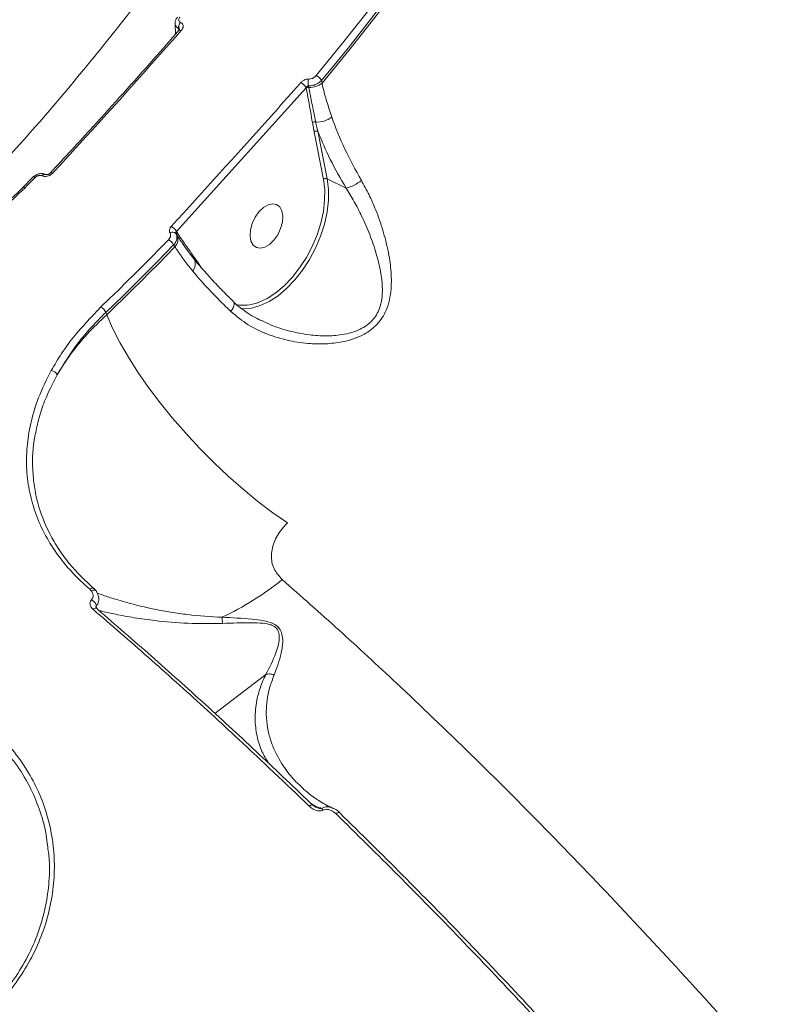
# Model space of a CAD drawing. Units: millimetres. Extents: x 1734 to 9557, y 1596 to 7713.
# Drawn here: x 7206 to 7347, y 4771 to 4957 of the extents above; entities that cross this region are included whole.
import ezdxf

# ---------------------------------------------------------------- set-up
doc = ezdxf.new("R2010")
doc.units = ezdxf.units.MM
doc.layers.add('DiKom', color=7, linetype='Continuous')

msp = doc.modelspace()

# ---------------------------------------------------------------- linework, layer by layer
at = {"layer": 'DiKom', "color": 7, "linetype": 'Continuous', "lineweight": 15}
for p, q in [((7236.62, 4956.79), (7236.6, 4956.8)), ((7235.64, 4954.52), (7235.57, 4956.57)), ((7236.26, 4955.59), (7236.28, 4955.58)), ((7236.27, 4955.3), (7236.26, 4955.59)), ((7236.28, 4955.58), (7236.35, 4955.28)), ((7236.33, 4955.27), (7236.32, 4955.26)), ((7263.33, 4945.32), (7263.23, 4945.83)), ((7235.84, 4917.31), (7260.31, 4944.46)), ((7260.31, 4944.46), (7260.33, 4944.37)), ((7260.82, 4944.52), (7260.76, 4944.82)), ((7261.5, 4937.89), (7261.81, 4936.13)), ((7261.81, 4936.13), (7263.58, 4927.15)), ((7264.28, 4927.25), (7262.51, 4936.23)), ((7206.84, 4925.62), (7208.76, 4927.56)), ((7210.47, 4927.84), (7210.49, 4927.83)), ((7212.1, 4928.4), (7212.09, 4928.39)), ((7263.58, 4927.15), (7263.66, 4926.71)), ((7267.86, 4925.5), (7264.28, 4927.25)), ((7235.97, 4917.11), (7235.84, 4917.31)), ((7235.31, 4914.77), (7235.55, 4914.41)), ((7239.81, 4911.58), (7238.96, 4912.8)), ((7240.5, 4910.55), (7239.81, 4911.58)), ((7222.67, 4901.6), (7222.51, 4902.05)), ((7219.47, 4849.78), (7219.77, 4849.47)), ((7220.26, 4849.94), (7220.28, 4849.92)), ((7252.7, 4833.72), (7243.11, 4826.36)), ((7259.32, 4812.62), (7259.26, 4812.67)), ((7261.25, 4809.33), (7261.71, 4809.01))]:
    msp.add_line(p, q, dxfattribs=at)
at = {"layer": 'DiKom', "color": 7, "linetype": 'Continuous', "lineweight": 15, "flags": 128}
for points in [[(7299.37, 4997.51), (7295.08, 4990.94), (7290.68, 4984.43), (7286.18, 4977.99), (7281.59, 4971.61), (7276.89, 4965.29), (7272.1, 4959.05), (7267.2, 4952.87), (7262.21, 4946.76)], [(7263.23, 4945.83), (7268.23, 4951.95), (7273.13, 4958.15), (7277.94, 4964.41), (7282.64, 4970.73), (7287.25, 4977.13), (7291.76, 4983.59), (7296.16, 4990.11), (7300.47, 4996.69)], [(7300.76, 4996.44), (7296.44, 4989.82), (7292.01, 4983.26), (7287.48, 4976.77), (7282.85, 4970.34), (7278.12, 4963.98), (7273.29, 4957.69), (7268.36, 4951.47), (7263.33, 4945.32)], [(7236.75, 4955.23), (7236.62, 4955.28), (7236.51, 4955.31), (7236.42, 4955.31), (7236.35, 4955.28), (7236.33, 4955.27)], [(7207.26, 4925.57), (7207.5, 4925.81), (7207.74, 4926.06), (7207.97, 4926.3), (7208.21, 4926.54), (7208.45, 4926.79), (7208.69, 4927.03), (7208.93, 4927.27), (7209.17, 4927.52)], [(7209.17, 4927.52), (7209.06, 4927.57), (7208.96, 4927.6), (7208.87, 4927.61), (7208.8, 4927.59), (7208.76, 4927.56)], [(7212.53, 4928.36), (7212.39, 4928.42), (7212.28, 4928.44), (7212.18, 4928.44), (7212.11, 4928.41), (7212.1, 4928.4)], [(7248.04, 4902.77), (7248.44, 4902.75), (7250.01, 4902.86), (7251.65, 4903.32), (7253.33, 4904.09), (7255.01, 4905.18), (7256.64, 4906.55), (7258.2, 4908.17), (7259.65, 4910.02), (7260.96, 4912.04), (7262.1, 4914.2), (7263.04, 4916.44), (7263.77, 4918.73), (7264.26, 4921), (7264.52, 4923.21), (7264.52, 4925.3), (7264.28, 4927.25)], [(7263.66, 4926.71), (7263.82, 4925.26), (7263.81, 4923.23), (7263.57, 4921.09), (7263.08, 4918.89), (7262.38, 4916.67), (7261.46, 4914.5), (7260.36, 4912.4), (7259.09, 4910.44), (7257.69, 4908.65), (7256.17, 4907.08), (7254.59, 4905.75), (7252.96, 4904.7), (7251.34, 4903.94), (7251.18, 4903.89)], [(7251.41, 4921.02), (7250.69, 4920), (7250.15, 4918.84), (7249.82, 4917.64), (7249.74, 4916.5), (7249.9, 4915.51), (7250.31, 4914.75), (7250.92, 4914.28), (7251.68, 4914.15), (7252.54, 4914.35), (7253.42, 4914.88), (7254.25, 4915.69), (7254.97, 4916.71), (7255.51, 4917.87), (7255.84, 4919.07), (7255.93, 4920.21), (7255.76, 4921.2), (7255.36, 4921.96), (7254.75, 4922.43), (7253.98, 4922.56), (7253.13, 4922.36), (7252.25, 4921.83), (7251.41, 4921.02)], [(7234.36, 4915.77), (7232.79, 4914.16), (7231.21, 4912.56), (7229.63, 4910.96), (7228.03, 4909.37), (7226.43, 4907.79), (7224.83, 4906.21), (7223.21, 4904.64), (7221.59, 4903.08)], [(7222.51, 4902.05), (7224.14, 4903.62), (7225.76, 4905.19), (7227.37, 4906.77), (7228.97, 4908.36), (7230.57, 4909.95), (7232.16, 4911.55), (7233.74, 4913.16), (7235.31, 4914.77)], [(7235.55, 4914.41), (7233.97, 4912.79), (7232.37, 4911.17), (7230.77, 4909.56), (7229.17, 4907.95), (7227.55, 4906.35), (7225.93, 4904.76), (7224.3, 4903.18), (7222.67, 4901.6)], [(7246.65, 4904.04), (7246.69, 4903.99), (7246.76, 4903.8), (7246.76, 4903.55), (7246.69, 4903.26), (7246.55, 4902.93), (7246.36, 4902.58), (7246.11, 4902.22)], [(7256.79, 4862.3), (7254.03, 4864.24), (7251.23, 4866.37), (7248.42, 4868.68), (7245.62, 4871.14), (7242.87, 4873.74), (7240.18, 4876.45), (7237.59, 4879.25), (7235.11, 4882.11), (7232.76, 4885), (7230.58, 4887.9), (7228.57, 4890.78), (7226.76, 4893.61), (7225.16, 4896.38), (7223.79, 4899.05), (7222.67, 4901.6)], [(7219.47, 4849.78), (7219.62, 4849.88), (7219.76, 4849.95), (7219.89, 4850), (7220.02, 4850.02), (7220.13, 4850.01), (7220.23, 4849.97), (7220.26, 4849.94)], [(7219.77, 4849.47), (7219.95, 4849.56), (7220.13, 4849.61), (7220.3, 4849.63), (7220.45, 4849.62), (7220.57, 4849.58), (7220.67, 4849.51), (7220.7, 4849.48)], [(7220.7, 4849.48), (7220.74, 4849.41), (7220.77, 4849.28)], [(7219.8, 4847.82), (7220.02, 4847.67), (7220.23, 4847.49), (7220.42, 4847.28), (7220.57, 4847.07), (7220.67, 4846.87), (7220.71, 4846.7), (7220.68, 4846.57), (7220.6, 4846.5)], [(7220.1, 4845.98), (7220.25, 4846.08), (7220.4, 4846.16), (7220.54, 4846.2), (7220.67, 4846.22), (7220.78, 4846.2), (7220.87, 4846.15), (7220.88, 4846.14)], [(7220.88, 4846.14), (7220.94, 4846.07), (7220.98, 4845.96)], [(7260.9, 4808.85), (7261.05, 4808.95), (7261.19, 4809.03), (7261.33, 4809.09), (7261.44, 4809.11), (7261.54, 4809.1), (7261.61, 4809.07), (7261.63, 4809.06)], [(7265.97, 4807.4), (7266.1, 4807.5), (7266.24, 4807.57), (7266.37, 4807.63), (7266.48, 4807.66), (7266.58, 4807.66), (7266.65, 4807.63), (7266.68, 4807.61)], [(7266.68, 4807.61), (7266.7, 4807.58), (7266.73, 4807.51)]]:
    msp.add_lwpolyline(points, dxfattribs=at)
at = {"layer": 'DiKom', "color": 7, "linetype": 'Continuous', "lineweight": 15}
for centre, radius, start, end in [((6847.95, 5252.86), 479.8, 315.2593, 332.3189), ((7237.65, 4955.86), 1.41, 137.9493, 190.6701), ((7237.67, 4955.85), 1.41, 137.9401, 190.6789), ((7263.3, 4945.47), 2.62, 166.618, 194.2012), ((7261.22, 4944.66), 2.33, 30.3383, 64.6498), ((7258.18, 4943.25), 2.45, 29.7942, 62.4801), ((7260.77, 4943.79), 0.732, 86.1981, 127.3282), ((7261.04, 4948.16), 3.65, 266.4837, 308.8697), ((7262.46, 4942.39), 4.41, 265.7741, 308.1202), ((7261.93, 4937.29), 0.74, 74.0246, 125.7429), ((7262.24, 4935.58), 0.703, 67.863, 128.1309), ((7211, 4927.49), 0.63, 71.5722, 146.6744), ((7211.02, 4927.48), 0.628, 70.7896, 146.7996), ((7264.02, 4926.6), 0.703, 67.8603, 128.1336), ((7265.89, 4932.98), 7.74, 284.8003, 308.8982), ((7233.79, 4916.24), 2.31, 27.5911, 62.293), ((7235.12, 4916.34), 0.859, 45.2604, 124.8747), ((7234.1, 4915.79), 2, 316.2474, 25.8261), ((7236.26, 4916.84), 0.397, 137.982, 206.2075), ((7233.16, 4913.67), 2.42, 27.0842, 60.1463), ((7239.34, 4912.51), 0.478, 142.2192, 180.1527), ((7237.51, 4911.2), 1.89, 315.3903, 27.3258), ((7220.29, 4900.98), 2.47, 25.7085, 58.1815), ((7248.51, 4910.86), 7.47, 259.4299, 290.9581), ((7211.91, 4889.52), 1.59, 28.1939, 79.0232), ((7221.14, 4894.32), 55, 295.0517, 309.0553), ((7236.36, 4843.23), 8.16, 0.7151, 8.9097), ((7262.42, 4807.31), 1.36, 35.2035, 55.3365)]:
    msp.add_arc(centre, radius, start, end, dxfattribs=at)
for points, knots in [([(7844.52, 4910.2), (7841.84, 4913.64), (7836.47, 4920.54), (7827.08, 4931.04), (7816.76, 4941.61), (7805.45, 4952.22), (7793.24, 4962.81), (7780.14, 4973.36), (7766.17, 4983.84), (7751.36, 4994.24), (7735.77, 5004.52), (7719.48, 5014.64), (7702.54, 5024.56), (7685.02, 5034.23), (7666.93, 5043.65), (7648.3, 5052.8), (7629.21, 5061.65), (7609.75, 5070.17), (7590, 5078.31), (7570.01, 5086.05), (7549.82, 5093.36), (7529.46, 5100.25), (7509, 5106.7), (7488.54, 5112.67), (7468.18, 5118.14), (7447.97, 5123.1), (7427.93, 5127.51), (7408.11, 5131.39), (7388.57, 5134.73), (7369.41, 5137.51), (7350.72, 5139.72), (7333.91, 5141.22), (7318.86, 5142.18), (7310.01, 5142.48), (7305.58, 5142.62)], [0, 0, 0, 0, 0.031557, 0.063213, 0.094919, 0.126627, 0.158283, 0.18984, 0.221397, 0.253054, 0.284762, 0.31647, 0.348127, 0.379685, 0.411265, 0.442944, 0.474674, 0.506404, 0.538084, 0.569664, 0.601295, 0.633025, 0.664806, 0.696588, 0.728318, 0.75995, 0.791659, 0.823468, 0.855327, 0.887186, 0.918995, 0.950705, 0.975353, 1, 1, 1, 1]), ([(7235.62, 4956.55), (7235.61, 4956.58), (7235.56, 4956.8), (7235.69, 4957.23), (7235.85, 4957.61), (7236.02, 4957.78), (7236.04, 4957.8)], [0, 0, 0, 0, 0.084806, 0.497042, 0.932486, 1, 1, 1, 1]), ([(7236.6, 4956.8), (7236.59, 4956.81), (7236.5, 4956.85), (7236.36, 4956.96), (7236.27, 4957.15), (7236.26, 4957.36), (7236.32, 4957.58), (7236.43, 4957.73), (7236.48, 4957.8)], [0, 0, 0, 0, 0.033958, 0.252211, 0.470543, 0.597925, 0.819278, 1, 1, 1, 1]), ([(7236.75, 4955.23), (7236.85, 4955.35), (7237.04, 4955.61), (7237.14, 4956.02), (7237.07, 4956.39), (7236.88, 4956.65), (7236.69, 4956.75), (7236.62, 4956.79)], [0, 0, 0, 0, 0.218263, 0.436723, 0.652986, 0.865697, 1, 1, 1, 1]), ([(7212.08, 4928.42), (7214.76, 4931.31), (7221.28, 4938.37), (7229.35, 4947.34), (7234.72, 4953.47), (7236.31, 4955.29)], [0, 0, 0, 0, 0.328944, 0.800475, 1, 1, 1, 1]), ([(7212.53, 4928.36), (7212.95, 4928.82), (7215.05, 4931.1), (7223.17, 4939.95), (7230.79, 4948.52), (7236.75, 4955.23)], [0, 0, 0, 0, 0.051714, 0.258556, 1, 1, 1, 1]), ([(7235.61, 4956.57), (7235.61, 4956.52), (7235.61, 4956.31), (7235.78, 4955.97), (7236.05, 4955.71), (7236.24, 4955.61), (7236.26, 4955.59)], [0, 0, 0, 0, 0.11997, 0.530269, 0.936951, 1, 1, 1, 1]), ([(7236.28, 4955.58), (7236.3, 4955.57), (7236.36, 4955.54), (7236.42, 4955.47), (7236.43, 4955.41), (7236.43, 4955.39)], [0, 0, 0, 0, 0.313516, 0.812124, 1, 1, 1, 1]), ([(7236.32, 4955.26), (7236.33, 4955.27), (7236.38, 4955.32), (7236.42, 4955.4), (7236.43, 4955.45), (7236.43, 4955.44), (7236.43, 4955.43)], [0, 0, 0, 0, 0.098591, 0.490089, 0.884104, 1, 1, 1, 1]), ([(7260.75, 4946.07), (7260.72, 4946.07), (7260.53, 4946.07), (7260.16, 4946), (7259.68, 4945.77), (7259.43, 4945.54), (7259.31, 4945.42)], [0, 0, 0, 0, 0.052381, 0.365012, 0.682713, 1, 1, 1, 1]), ([(7262.21, 4946.76), (7262.1, 4946.64), (7261.86, 4946.4), (7261.38, 4946.16), (7261, 4946.08), (7260.79, 4946.07), (7260.75, 4946.07)], [0, 0, 0, 0, 0.307711, 0.615887, 0.91912, 1, 1, 1, 1]), ([(7260.76, 4944.82), (7260.83, 4944.82), (7261.17, 4944.82), (7261.82, 4944.94), (7262.63, 4945.29), (7263.03, 4945.65), (7263.23, 4945.83)], [0, 0, 0, 0, 0.081371, 0.385802, 0.693703, 1, 1, 1, 1]), ([(7259.31, 4945.42), (7258.9, 4944.95), (7256.82, 4942.6), (7248.72, 4933.47), (7240.95, 4924.96), (7234.86, 4918.28)], [0, 0, 0, 0, 0.051223, 0.256127, 1, 1, 1, 1]), ([(7260.31, 4944.46), (7260.34, 4944.52), (7260.41, 4944.64), (7260.56, 4944.76), (7260.69, 4944.81), (7260.75, 4944.82), (7260.76, 4944.82)], [0, 0, 0, 0, 0.33452, 0.654911, 0.951718, 1, 1, 1, 1]), ([(7260.33, 4944.37), (7260.62, 4942.85), (7261.03, 4940.7), (7261.39, 4938.52), (7261.5, 4937.89)], [0, 0, 0, 0, 0.708821, 1, 1, 1, 1]), ([(7262.13, 4938), (7262.08, 4938.26), (7261.82, 4939.56), (7261.37, 4941.74), (7260.99, 4943.64), (7260.82, 4944.52)], [0, 0, 0, 0, 0.117888, 0.589472, 1, 1, 1, 1]), ([(7265.18, 4938.93), (7264.85, 4939.9), (7264.18, 4941.84), (7263.61, 4943.93), (7263.38, 4945.09), (7263.33, 4945.32)], [0, 0, 0, 0, 0.443899, 0.8911, 1, 1, 1, 1]), ([(7270.74, 4926.96), (7269.66, 4928.93), (7267.45, 4932.94), (7265.87, 4936.93), (7265.18, 4938.91), (7265.18, 4938.93)], [0, 0, 0, 0, 0.491394, 0.997071, 1, 1, 1, 1]), ([(7262.51, 4936.23), (7262.45, 4936.49), (7262.32, 4937.07), (7262.2, 4937.67), (7262.13, 4938)], [0, 0, 0, 0, 0.440301, 1, 1, 1, 1]), ([(7262.51, 4936.23), (7263.25, 4934.47), (7264.75, 4930.91), (7266.82, 4927.32), (7267.86, 4925.5)], [0, 0, 0, 0, 0.494768, 1, 1, 1, 1]), ([(7208.76, 4927.56), (7208.93, 4927.71), (7209.29, 4928.03), (7210.03, 4928.27), (7210.75, 4928.29), (7211.14, 4928.09), (7211.3, 4928.02)], [0, 0, 0, 0, 0.239851, 0.515489, 0.802291, 1, 1, 1, 1]), ([(7209.17, 4927.52), (7209.17, 4927.52), (7209.24, 4927.59), (7209.42, 4927.73), (7209.68, 4927.85), (7209.96, 4927.91), (7210.23, 4927.92), (7210.39, 4927.86), (7210.47, 4927.84)], [0, 0, 0, 0, 0.004412, 0.219822, 0.435571, 0.568238, 0.793855, 1, 1, 1, 1]), ([(7210.49, 4927.83), (7210.57, 4927.8), (7210.78, 4927.72), (7211.19, 4927.7), (7211.68, 4927.8), (7212.16, 4928.03), (7212.4, 4928.25), (7212.53, 4928.36)], [0, 0, 0, 0, 0.13424, 0.347007, 0.563251, 0.781752, 1, 1, 1, 1]), ([(7211.19, 4928.09), (7211.2, 4928.09), (7211.21, 4928.08), (7211.22, 4928.08), (7211.22, 4928.08)], [0, 0, 0, 0, 0.781376, 1, 1, 1, 1]), ([(7211.22, 4928.08), (7211.23, 4928.08), (7211.23, 4928.07), (7211.31, 4928.06), (7211.44, 4928.06), (7211.61, 4928.09), (7211.79, 4928.17), (7211.97, 4928.27), (7212.05, 4928.35), (7212.09, 4928.39)], [0, 0, 0, 0, 0.130763, 0.261965, 0.38937, 0.534843, 0.682611, 0.838517, 1, 1, 1, 1]), ([(7138.55, 4908.62), (7140.07, 4908.04), (7143.11, 4906.9), (7148.39, 4905.8), (7154.08, 4905.21), (7160.13, 4905.19), (7166.42, 4905.76), (7172.83, 4906.92), (7179.24, 4908.67), (7185.55, 4911), (7191.62, 4913.9), (7197.33, 4917.32), (7202.64, 4921.19), (7205.72, 4924.11), (7207.26, 4925.57)], [0, 0, 0, 0, 0.083618, 0.167166, 0.250418, 0.333853, 0.417303, 0.500489, 0.583739, 0.667139, 0.750458, 0.833397, 0.916629, 1, 1, 1, 1]), ([(7139.16, 4908.84), (7140.4, 4908.36), (7142.7, 4907.47), (7146.29, 4906.59), (7149.41, 4906.05), (7152.06, 4905.75), (7154.41, 4905.58), (7158.28, 4905.46), (7164.01, 4905.7), (7170.83, 4906.75), (7176.82, 4908.24), (7181.79, 4909.85), (7185.7, 4911.43), (7188.75, 4912.84), (7191.37, 4914.16), (7194.57, 4915.97), (7198.37, 4918.42), (7202.67, 4921.64), (7205.39, 4924.23), (7206.86, 4925.63)], [0, 0, 0, 0, 0.070065, 0.129873, 0.178863, 0.217418, 0.249496, 0.282116, 0.382895, 0.484088, 0.552164, 0.619285, 0.681719, 0.710978, 0.746216, 0.792627, 0.85014, 0.919188, 1, 1, 1, 1]), ([(7207.26, 4925.57), (7207.18, 4925.6), (7207.04, 4925.67), (7206.91, 4925.67), (7206.88, 4925.63), (7206.87, 4925.62)], [0, 0, 0, 0, 0.439797, 0.879275, 1, 1, 1, 1]), ([(7246.11, 4902.22), (7247.17, 4901.34), (7249.29, 4899.58), (7251.96, 4898.34), (7254.6, 4897.36), (7257.21, 4896.61), (7260.88, 4896.1), (7264.35, 4896.07), (7267.16, 4896.44), (7269.47, 4897.09), (7271.66, 4898.05), (7273.9, 4899.74), (7275.39, 4902.1), (7276.1, 4904.41), (7276.46, 4906.95), (7276.4, 4910.06), (7275.82, 4913.77), (7274.86, 4917.56), (7273.61, 4921.09), (7272.24, 4924.26), (7271.24, 4926.06), (7270.74, 4926.96)], [0, 0, 0, 0, 0.07269, 0.145524, 0.151133, 0.21733, 0.28354, 0.337715, 0.391817, 0.425488, 0.45911, 0.513451, 0.567936, 0.604495, 0.641121, 0.702963, 0.764911, 0.830903, 0.896871, 0.948452, 1, 1, 1, 1]), ([(7267.86, 4925.5), (7268.38, 4924.66), (7269.44, 4922.96), (7270.94, 4920.01), (7272.38, 4916.72), (7273.59, 4913.22), (7274.43, 4909.79), (7274.77, 4906.94), (7274.65, 4904.59), (7274.17, 4902.52), (7272.93, 4900.38), (7270.89, 4898.95), (7268.87, 4898.2), (7266.69, 4897.73), (7264.02, 4897.56), (7260.71, 4897.78), (7257.19, 4898.47), (7254.09, 4899.4), (7252.38, 4900.29), (7251.79, 4900.6)], [0, 0, 0, 0, 0.059514, 0.12001, 0.196008, 0.273368, 0.343119, 0.414278, 0.453764, 0.494226, 0.551716, 0.609127, 0.645432, 0.682663, 0.743503, 0.805579, 0.881751, 0.959238, 1, 1, 1, 1]), ([(7234.86, 4918.28), (7234.83, 4918.25), (7234.7, 4918.09), (7234.54, 4917.79), (7234.48, 4917.39), (7234.58, 4917.16), (7234.63, 4917.04)], [0, 0, 0, 0, 0.096396, 0.398613, 0.699105, 1, 1, 1, 1]), ([(7234.63, 4917.04), (7234.68, 4916.93), (7234.78, 4916.7), (7234.72, 4916.29), (7234.55, 4915.98), (7234.4, 4915.82), (7234.36, 4915.77)], [0, 0, 0, 0, 0.292753, 0.585077, 0.878842, 1, 1, 1, 1]), ([(7235.31, 4914.77), (7235.38, 4914.85), (7235.62, 4915.14), (7235.88, 4915.68), (7235.97, 4916.37), (7235.81, 4916.75), (7235.72, 4916.95)], [0, 0, 0, 0, 0.120969, 0.414449, 0.706952, 1, 1, 1, 1]), ([(7235.72, 4916.95), (7235.71, 4916.98), (7235.68, 4917.06), (7235.71, 4917.17), (7235.77, 4917.26), (7235.83, 4917.3), (7235.84, 4917.31)], [0, 0, 0, 0, 0.292984, 0.592501, 0.900542, 1, 1, 1, 1]), ([(7235.72, 4916.95), (7235.74, 4916.92), (7235.8, 4916.83), (7235.86, 4916.74), (7235.91, 4916.67)], [0, 0, 0, 0, 0.249957, 1, 1, 1, 1]), ([(7235.91, 4916.67), (7236.03, 4916.49), (7236.52, 4915.74), (7237.04, 4915), (7237.43, 4914.43)], [0, 0, 0, 0, 0.241774, 1, 1, 1, 1]), ([(7238.96, 4912.8), (7238.22, 4913.84), (7237.2, 4915.26), (7236.23, 4916.72), (7235.97, 4917.11)], [0, 0, 0, 0, 0.735304, 1, 1, 1, 1]), ([(7235.55, 4914.41), (7235.66, 4914.24), (7236.62, 4912.83), (7237.81, 4911.26), (7238.86, 4909.88)], [0, 0, 0, 0, 0.117865, 1, 1, 1, 1]), ([(7236.96, 4915.11), (7237.31, 4914.58), (7237.99, 4913.56), (7238.81, 4912.56), (7239.2, 4912.08)], [0, 0, 0, 0, 0.526277, 1, 1, 1, 1]), ([(7239.21, 4912.06), (7239.33, 4911.92), (7240, 4911.08), (7241.42, 4909.46), (7243.49, 4907.22), (7245.25, 4905.4), (7246.36, 4904.34), (7246.66, 4904.06)], [0, 0, 0, 0, 0.058047, 0.335188, 0.615045, 0.896812, 1, 1, 1, 1]), ([(7238.86, 4909.88), (7239.89, 4908.69), (7241.8, 4906.49), (7244.38, 4903.89), (7245.8, 4902.52), (7246.11, 4902.22)], [0, 0, 0, 0, 0.478687, 0.884373, 1, 1, 1, 1]), ([(7221.59, 4903.08), (7219.79, 4901.2), (7217.05, 4898.37), (7214.09, 4894.28), (7212.84, 4892.14), (7212.21, 4891.08)], [0, 0, 0, 0, 0.492765, 0.746386, 1, 1, 1, 1]), ([(7246.64, 4904.05), (7246.65, 4904.03), (7247.15, 4903.48), (7248.39, 4902.53), (7250.09, 4901.36), (7251.29, 4900.78), (7251.77, 4900.55)], [0, 0, 0, 0, 0.009307, 0.370784, 0.74877, 1, 1, 1, 1]), ([(7213.31, 4890.27), (7214.56, 4892.3), (7216.45, 4895.37), (7219.72, 4899.25), (7221.58, 4901.12), (7222.51, 4902.05)], [0, 0, 0, 0, 0.492813, 0.746406, 1, 1, 1, 1]), ([(7222.67, 4901.6), (7221.41, 4900.4), (7218.94, 4898.03), (7215.8, 4894.22), (7214.14, 4891.59), (7213.31, 4890.27)], [0, 0, 0, 0, 0.339539, 0.667761, 1, 1, 1, 1]), ([(7212.21, 4891.08), (7211.35, 4889.38), (7209.78, 4886.26), (7208.36, 4881.6), (7207.59, 4877.2), (7207.45, 4872.84), (7207.95, 4868.56), (7209.07, 4864.4), (7210.78, 4860.39), (7213.11, 4856.59), (7215.97, 4853), (7218.31, 4850.86), (7219.47, 4849.78)], [0, 0, 0, 0, 0.116683, 0.215085, 0.313799, 0.412202, 0.510063, 0.608228, 0.706084, 0.803953, 0.902132, 1, 1, 1, 1]), ([(7209.2, 4879.02), (7209.41, 4880.02), (7209.83, 4882.1), (7211.09, 4885.88), (7212.47, 4888.61), (7213.31, 4890.27)], [0, 0, 0, 0, 0.262822, 0.551008, 1, 1, 1, 1]), ([(7220.35, 4849.81), (7218.68, 4851.38), (7216.16, 4853.76), (7213.57, 4857.36), (7211.37, 4861.1), (7209.83, 4865.08), (7208.96, 4869.2), (7208.58, 4873.4), (7208.67, 4876.71), (7209.18, 4878.92), (7209.2, 4879.02)], [0, 0, 0, 0, 0.195545, 0.296241, 0.396941, 0.592626, 0.693363, 0.794099, 0.991076, 1, 1, 1, 1]), ([(7255.79, 4851.61), (7255.21, 4852.27), (7254.02, 4853.61), (7253.6, 4856.25), (7254.25, 4858.99), (7255.53, 4861.02), (7256.54, 4862.05), (7256.79, 4862.3)], [0, 0, 0, 0, 0.218712, 0.444779, 0.679409, 0.919202, 1, 1, 1, 1]), ([(7553.72, 4365.93), (7553.71, 4369.43), (7553.69, 4376.44), (7552.64, 4387.95), (7550.87, 4400.16), (7548.3, 4413.06), (7544.98, 4426.59), (7540.89, 4440.71), (7536.03, 4455.4), (7530.42, 4470.64), (7524.09, 4486.37), (7517.07, 4502.51), (7509.4, 4519), (7501.08, 4535.79), (7492.11, 4552.85), (7482.54, 4570.15), (7472.38, 4587.64), (7461.7, 4605.23), (7450.54, 4622.84), (7438.93, 4640.42), (7426.87, 4657.95), (7414.4, 4675.4), (7401.57, 4692.71), (7388.43, 4709.79), (7375.05, 4726.57), (7361.45, 4743.01), (7347.66, 4759.07), (7333.7, 4774.73), (7319.62, 4789.94), (7305.5, 4804.62), (7291.4, 4818.72), (7278.41, 4831.16), (7266.54, 4842.13), (7259.37, 4848.45), (7255.79, 4851.61)], [0, 0, 0, 0, 0.031556, 0.063213, 0.094919, 0.126626, 0.158283, 0.189839, 0.221397, 0.253054, 0.284762, 0.31647, 0.348127, 0.379685, 0.411265, 0.442944, 0.474674, 0.506404, 0.538084, 0.569664, 0.601295, 0.633025, 0.664806, 0.696588, 0.728318, 0.75995, 0.791659, 0.823468, 0.855327, 0.887186, 0.918995, 0.950705, 0.975353, 1, 1, 1, 1]), ([(7219.77, 4849.47), (7219.88, 4849.3), (7220.08, 4848.98), (7220.12, 4848.48), (7220.01, 4848.09), (7219.86, 4847.9), (7219.8, 4847.82)], [0, 0, 0, 0, 0.346719, 0.631271, 0.851338, 1, 1, 1, 1]), ([(7220.14, 4850.04), (7220.25, 4849.95), (7220.46, 4849.78), (7220.61, 4849.56), (7220.67, 4849.46)], [0, 0, 0, 0, 0.545874, 1, 1, 1, 1]), ([(7220.6, 4846.5), (7220.7, 4846.62), (7220.96, 4846.93), (7221.18, 4847.58), (7221.19, 4848.43), (7220.92, 4848.98), (7220.77, 4849.28)], [0, 0, 0, 0, 0.161599, 0.391369, 0.672409, 1, 1, 1, 1]), ([(7244.43, 4844.5), (7242.26, 4844.63), (7238.96, 4844.84), (7234.77, 4845.45), (7231.33, 4846.07), (7227.74, 4846.9), (7224.51, 4847.83), (7222.17, 4848.59), (7221.22, 4848.95), (7220.85, 4849.09)], [0, 0, 0, 0, 0.2261, 0.342786, 0.45944, 0.619348, 0.783392, 0.914715, 1, 1, 1, 1]), ([(7219.8, 4847.82), (7219.77, 4847.79), (7219.66, 4847.66), (7219.52, 4847.37), (7219.5, 4846.93), (7219.67, 4846.42), (7219.95, 4846.13), (7220.1, 4845.98)], [0, 0, 0, 0, 0.057979, 0.224521, 0.430044, 0.700498, 1, 1, 1, 1]), ([(7220.1, 4845.98), (7220.53, 4845.61), (7222.7, 4843.76), (7228.35, 4838.87), (7237.08, 4831.13), (7248.51, 4820.69), (7256.47, 4813.09), (7260.9, 4808.85)], [0, 0, 0, 0, 0.032157, 0.160792, 0.418284, 0.675775, 1, 1, 1, 1]), ([(7220.71, 4846.58), (7220.7, 4846.57), (7220.66, 4846.55), (7220.65, 4846.53), (7220.64, 4846.52), (7220.63, 4846.48), (7220.73, 4846.26), (7220.86, 4846.16), (7220.88, 4846.15)], [0, 0, 0, 0, 0.048899, 0.11137, 0.195712, 0.56774, 0.930792, 1, 1, 1, 1]), ([(7261.68, 4808.92), (7258.28, 4812.18), (7251.47, 4818.69), (7241.28, 4828.09), (7231.1, 4837.23), (7224.35, 4843.05), (7220.98, 4845.96)], [0, 0, 0, 0, 0.249314, 0.498628, 0.749315, 1, 1, 1, 1]), ([(7221.19, 4845.78), (7221.43, 4845.72), (7222.31, 4845.51), (7224.52, 4845.02), (7227.81, 4844.41), (7232.36, 4843.75), (7237.94, 4843.27), (7242.33, 4843.31), (7244.53, 4843.34)], [0, 0, 0, 0, 0.053992, 0.188544, 0.35502, 0.521671, 0.760666, 1, 1, 1, 1]), ([(7254.3, 4833.62), (7254.8, 4834.95), (7255.48, 4836.74), (7255.91, 4839.35), (7255.93, 4840.85), (7255.55, 4842.07), (7254.86, 4842.89), (7253.77, 4843.5), (7252.14, 4843.92), (7248.94, 4844.3), (7246.32, 4844.41), (7244.43, 4844.5)], [0, 0, 0, 0, 0.265787, 0.359377, 0.454303, 0.517749, 0.563281, 0.608573, 0.680315, 0.768873, 1, 1, 1, 1]), ([(7244.53, 4843.34), (7246.37, 4843.41), (7248.89, 4843.52), (7251.99, 4843.43), (7253.54, 4843.17), (7254.55, 4842.66), (7255.13, 4841.92), (7255.33, 4840.76), (7255.13, 4839.33), (7254.31, 4836.81), (7253.39, 4834.96), (7252.71, 4833.73), (7252.71, 4833.73)], [0, 0, 0, 0, 0.236984, 0.325273, 0.393817, 0.435134, 0.476453, 0.536455, 0.630856, 0.72578, 0.99968, 1, 1, 1, 1]), ([(7252.7, 4833.72), (7252.33, 4832.89), (7251.59, 4831.21), (7250.87, 4828.4), (7250.58, 4825.31), (7250.97, 4822.1), (7251.8, 4819.27), (7252.79, 4817.68), (7253.24, 4816.95)], [0, 0, 0, 0, 0.123248, 0.246565, 0.442528, 0.639179, 0.835532, 1, 1, 1, 1]), ([(7252.71, 4833.73), (7252.71, 4833.73), (7252.71, 4833.73), (7252.7, 4833.72), (7252.7, 4833.72), (7252.7, 4833.72)], [0, 0, 0, 0, 0.247083, 0.573825, 1, 1, 1, 1]), ([(7254.3, 4833.62), (7254.26, 4833.64), (7253.99, 4833.73), (7253.44, 4833.84), (7252.97, 4833.77), (7252.71, 4833.73)], [0, 0, 0, 0, 0.07947, 0.497229, 1, 1, 1, 1]), ([(7259.26, 4812.67), (7259.07, 4812.84), (7258.07, 4813.71), (7256.36, 4815.81), (7254.66, 4818.54), (7253.57, 4821.32), (7252.99, 4823.66), (7252.74, 4826.16), (7252.88, 4828.67), (7253.35, 4831.16), (7253.98, 4832.8), (7254.3, 4833.62)], [0, 0, 0, 0, 0.034017, 0.175906, 0.374271, 0.483768, 0.593254, 0.704872, 0.816445, 0.90781, 1, 1, 1, 1]), ([(7191.07, 4762.69), (7192.68, 4763.68), (7195.91, 4765.67), (7200.09, 4769.18), (7203.7, 4773.01), (7206.72, 4777.09), (7209.18, 4781.43), (7211.03, 4785.99), (7212.25, 4790.68), (7212.85, 4795.44), (7212.79, 4800.19), (7212.09, 4804.87), (7210.78, 4809.39), (7208.86, 4813.66), (7206.43, 4817.67), (7204.37, 4820.08), (7203.35, 4821.29)], [0, 0, 0, 0, 0.075108, 0.150215, 0.221283, 0.292577, 0.363645, 0.43477, 0.506124, 0.577249, 0.64834, 0.719658, 0.790751, 0.860428, 0.930319, 1, 1, 1, 1]), ([(7202.63, 4820.39), (7203.73, 4819.09), (7205.94, 4816.49), (7208.41, 4812.22), (7210.19, 4807.81), (7211.21, 4804.25), (7211.43, 4802.1), (7211.49, 4801.5)], [0, 0, 0, 0, 0.236826, 0.473644, 0.693182, 0.913415, 1, 1, 1, 1]), ([(7259.32, 4812.6), (7259.51, 4812.41), (7260.27, 4811.62), (7261.87, 4810.43), (7263.74, 4809.21), (7265.05, 4808.59), (7265.51, 4808.38)], [0, 0, 0, 0, 0.117749, 0.472158, 0.816415, 1, 1, 1, 1]), ([(7260.9, 4808.85), (7261.01, 4808.75), (7261.36, 4808.44), (7261.99, 4808.09), (7262.67, 4807.93), (7263.17, 4807.94), (7263.41, 4808.05), (7263.54, 4808.1)], [0, 0, 0, 0, 0.160597, 0.508173, 0.731867, 0.865373, 1, 1, 1, 1]), ([(7261.65, 4809.07), (7261.7, 4809.01), (7261.9, 4808.79), (7262.2, 4808.6), (7262.46, 4808.53), (7262.46, 4808.53)], [0, 0, 0, 0, 0.260982, 0.982847, 1, 1, 1, 1]), ([(7263.2, 4808.43), (7263.09, 4808.48), (7262.59, 4808.67), (7262.1, 4808.86), (7261.71, 4809.01)], [0, 0, 0, 0, 0.214866, 1, 1, 1, 1]), ([(7263.2, 4808.43), (7263.17, 4808.43), (7263.12, 4808.41), (7262.99, 4808.4), (7262.77, 4808.43), (7262.58, 4808.47), (7262.47, 4808.52), (7262.46, 4808.53)], [0, 0, 0, 0, 0.089312, 0.191373, 0.448784, 0.976894, 1, 1, 1, 1]), ([(7265.44, 4808.42), (7265.37, 4808.46), (7265.04, 4808.67), (7264.44, 4808.73), (7263.75, 4808.69), (7263.38, 4808.52), (7263.2, 4808.43)], [0, 0, 0, 0, 0.11011, 0.481675, 0.732878, 1, 1, 1, 1]), ([(7263.54, 4808.1), (7263.65, 4808.15), (7263.88, 4808.25), (7264.35, 4808.26), (7264.98, 4808.1), (7265.55, 4807.78), (7265.87, 4807.49), (7265.97, 4807.4)], [0, 0, 0, 0, 0.138881, 0.276795, 0.496592, 0.841861, 1, 1, 1, 1]), ([(7265.45, 4808.43), (7265.53, 4808.4), (7265.91, 4808.26), (7266.34, 4807.97), (7266.6, 4807.67), (7266.66, 4807.6)], [0, 0, 0, 0, 0.174814, 0.803357, 1, 1, 1, 1]), ([(7265.97, 4807.4), (7269.87, 4803.56), (7277.69, 4795.87), (7289.43, 4783.86), (7301.18, 4771.52), (7308.98, 4763.01), (7312.88, 4758.75)], [0, 0, 0, 0, 0.2491, 0.4982, 0.7491, 1, 1, 1, 1]), ([(7313.54, 4758.96), (7309.68, 4763.18), (7301.95, 4771.62), (7290.26, 4783.9), (7278.51, 4795.93), (7270.66, 4803.65), (7266.73, 4807.51)], [0, 0, 0, 0, 0.249101, 0.4982, 0.749101, 1, 1, 1, 1]), ([(7211.49, 4801.5), (7211.62, 4800.57), (7211.97, 4798.12), (7211.81, 4794.06), (7211.12, 4789.41), (7209.78, 4784.84), (7207.83, 4780.43), (7205.3, 4776.22), (7201.76, 4771.69), (7196.97, 4767.04), (7192.65, 4764.31), (7190.49, 4762.94)], [0, 0, 0, 0, 0.06357, 0.168514, 0.273795, 0.378744, 0.483676, 0.588942, 0.693874, 0.846937, 1, 1, 1, 1])]:
    msp.add_open_spline(points, degree=3, knots=knots, dxfattribs=at)

doc.saveas('drawing.dxf')
